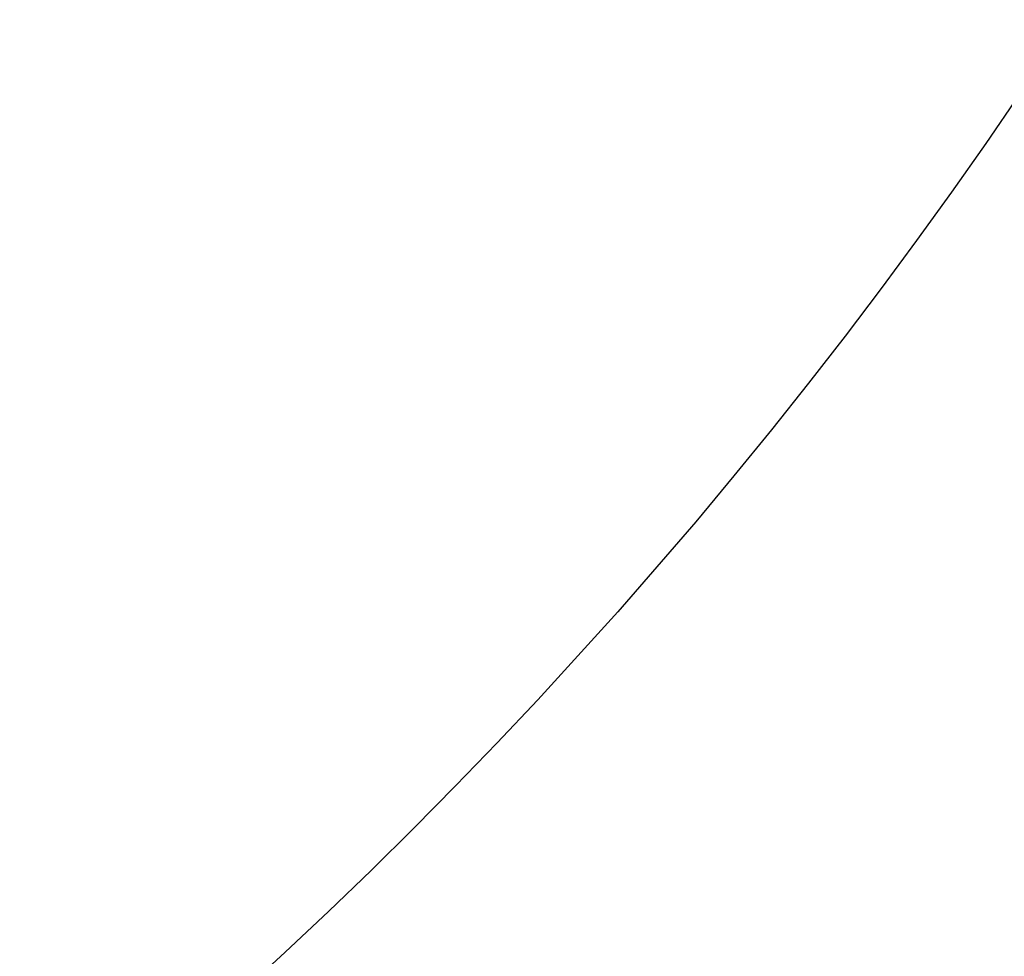
# Model space of a CAD drawing. Extents: x -64 to 64, y -164 to 65.
# Drawn here: x 30 to 40, y -135 to -126 of the extents above; entities that cross this region are included whole.
import ezdxf

# ---------------------------------------------------------------- set-up
doc = ezdxf.new("R2010")
doc.units = 0
doc.header["$LTSCALE"] = 10
doc.linetypes.add('VERDECKT', pattern=[0.375, 0.25, -0.125])
doc.layers.get('0').update_dxf_attribs({"linetype": 'CONTINUOUS'})
doc.layers.get('DEFPOINTS').update_dxf_attribs({"linetype": 'CONTINUOUS'})

# ---------------------------------------------------------------- blocks, each defined once
blk = doc.blocks.new('A$CADA131FB')
at = {"color": 3, "linetype": 'CONTINUOUS'}
for radius in [64, 63.4641, 59.1, 48.25382, 35.75]:
    blk.add_circle((0, 0), radius, dxfattribs=at)
at = {"color": 1, "linetype": 'VERDECKT'}
for radius in [57.42158, 38.50688, 37.5]:
    blk.add_circle((0, 0), radius, dxfattribs=at)
blk.add_arc((0, 0), 39.46609, 304.251604, 325.748396, dxfattribs=at)

msp = doc.modelspace()

# ---------------------------------------------------------------- block references
at = {"layer": 'DEFPOINTS'}
msp.add_blockref('A$CADA131FB', (0, -100), dxfattribs=at)

doc.saveas('drawing.dxf')
